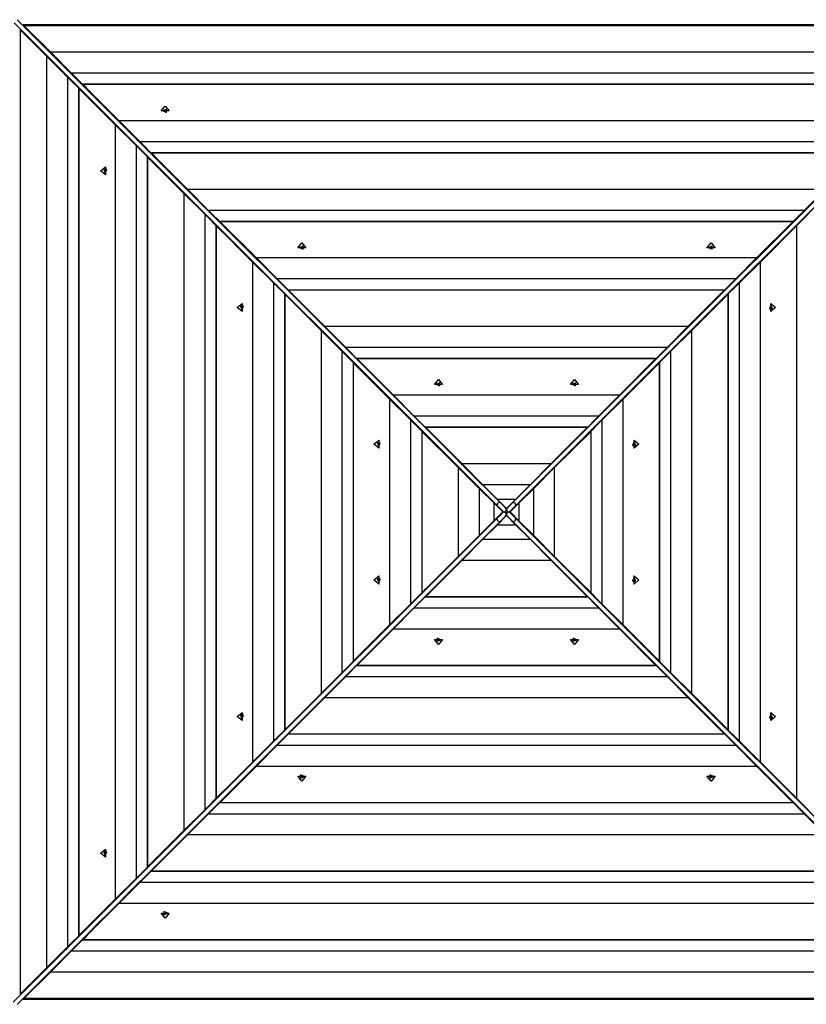
# Model space of a CAD drawing. Units: inches. Extents: x 217 to 376, y 97 to 323.
# Drawn here: x 293 to 304, y 198 to 211 of the extents above; entities that cross this region are included whole.
import ezdxf

# ---------------------------------------------------------------- set-up
doc = ezdxf.new("R2010")
doc.units = ezdxf.units.IN
doc.header["$MEASUREMENT"] = 0
doc.layers.add('Ebene 1', color=7, linetype='Continuous')

# ---------------------------------------------------------------- blocks, each defined once
blk = doc.blocks.new('block 2')
at = {"layer": 'Ebene 1', "color": 179, "lineweight": 25, "true_color": 0x1a171b}
for points in [[(299.592, 204.619), (292.84, 211.372)], [(292.882, 211.414), (299.635, 204.661)], [(299.813, 204.661), (306.566, 211.414)], [(306.609, 211.372), (299.856, 204.619)], [(292.925, 211.273), (292.925, 211.272)], [(293.023, 211.178), (292.925, 211.273)], [(292.925, 211.272), (293.294, 210.903)], [(292.925, 211.272), (292.925, 197.788)], [(306.481, 211.344), (292.967, 211.344)], [(292.982, 211.329), (292.981, 211.33)], [(292.981, 211.33), (293.076, 211.231)], [(293.351, 210.96), (292.982, 211.329)], [(306.466, 211.329), (292.982, 211.329)], [(293.076, 211.231), (293.145, 211.16)], [(293.094, 211.109), (293.023, 211.178)], [(294.017, 210.185), (293.094, 211.109)], [(293.145, 211.16), (294.068, 210.236)], [(293.642, 210.667), (293.351, 210.96)], [(306.097, 210.96), (293.351, 210.96)], [(293.294, 210.903), (293.587, 210.612)], [(293.294, 210.903), (293.294, 198.157)], [(293.471, 210.835), (293.471, 210.829)], [(299.019, 205.278), (293.471, 210.829)], [(293.42, 210.783), (293.424, 210.783)], [(294.206, 210.002), (293.424, 210.783)], [(293.845, 210.463), (293.642, 210.667)], [(305.806, 210.667), (293.642, 210.667)], [(300.472, 205.235), (306.023, 210.783)], [(293.587, 210.612), (293.791, 210.409)], [(293.587, 210.612), (293.587, 198.448)], [(293.742, 210.455), (293.745, 210.452)], [(293.771, 210.428), (293.742, 210.455)], [(293.742, 210.455), (293.742, 198.605)], [(293.745, 210.452), (294.254, 209.944)], [(293.745, 210.452), (293.745, 198.608)], [(293.805, 210.395), (293.771, 210.428)], [(293.791, 210.409), (293.933, 210.267)], [(293.791, 210.409), (293.791, 210.408)], [(293.802, 210.509), (293.799, 210.512)], [(293.799, 210.512), (293.826, 210.483)], [(305.65, 210.512), (293.799, 210.512)], [(294.31, 210), (293.802, 210.509)], [(305.646, 210.509), (293.802, 210.509)], [(293.933, 210.267), (293.805, 210.395)], [(293.826, 210.483), (293.859, 210.449)], [(293.987, 210.321), (293.845, 210.463)], [(293.845, 210.463), (293.845, 210.463)], [(293.859, 210.449), (293.987, 210.321)], [(293.889, 210.322), (293.888, 210.32)], [(293.932, 210.365), (293.934, 210.366)], [(294.017, 210.185), (293.933, 210.267)], [(293.933, 210.267), (294.017, 210.185)], [(294.068, 210.236), (293.987, 210.321)], [(293.987, 210.321), (294.068, 210.236)], [(294.977, 209.227), (294.017, 210.185)], [(294.068, 210.236), (295.027, 209.277)], [(294.953, 210.207), (295.009, 210.138), (294.896, 210.138), (294.953, 210.207), (294.953, 210.207)], [(294.917, 210.14), (294.97, 210.118), (294.97, 210.162), (294.917, 210.14), (294.917, 210.14)], [(294.201, 210.002), (294.206, 210.002)], [(294.206, 209.997), (294.206, 210.002)], [(294.601, 209.707), (294.31, 210)], [(305.138, 210), (294.31, 210)], [(299.724, 204.572), (305.16, 210.012)], [(294.236, 209.966), (294.242, 209.966)], [(299.682, 204.53), (294.242, 209.966)], [(294.254, 209.944), (294.546, 209.653)], [(294.254, 209.944), (294.254, 199.116)], [(294.803, 209.503), (294.601, 209.707)], [(304.847, 209.707), (294.601, 209.707)], [(294.546, 209.653), (294.75, 209.45)], [(294.546, 209.653), (294.546, 199.407)], [(294.702, 209.496), (294.704, 209.494)], [(294.73, 209.469), (294.702, 209.496)], [(294.702, 209.496), (294.702, 199.563)], [(294.704, 209.494), (295.213, 208.985)], [(294.704, 209.494), (294.704, 199.566)], [(294.764, 209.436), (294.73, 209.469)], [(294.75, 209.45), (294.892, 209.308)], [(294.75, 209.45), (294.75, 209.45)], [(294.76, 209.55), (294.757, 209.552)], [(294.757, 209.552), (294.785, 209.523)], [(304.69, 209.552), (294.757, 209.552)], [(295.269, 209.041), (294.76, 209.55)], [(304.688, 209.55), (294.76, 209.55)], [(294.892, 209.308), (294.764, 209.436)], [(294.785, 209.523), (294.817, 209.489)], [(294.946, 209.362), (294.803, 209.503)], [(294.804, 209.503), (294.803, 209.503)], [(294.817, 209.489), (294.946, 209.362)], [(294.046, 209.301), (294.116, 209.358), (294.116, 209.245), (294.046, 209.301), (294.046, 209.301)], [(294.114, 209.266), (294.135, 209.319), (294.092, 209.319), (294.114, 209.266), (294.114, 209.266)], [(294.892, 209.308), (294.977, 209.227)], [(294.977, 209.227), (294.892, 209.308)], [(294.946, 209.362), (295.027, 209.277)], [(295.027, 209.277), (294.946, 209.362)], [(295.936, 208.268), (294.977, 209.227)], [(295.027, 209.277), (295.986, 208.318)], [(303.462, 208.318), (304.421, 209.277)], [(304.471, 209.227), (303.512, 208.268)], [(295.56, 208.748), (295.269, 209.041)], [(304.179, 209.041), (295.269, 209.041)], [(304.179, 209.041), (303.888, 208.748)], [(295.213, 208.985), (295.505, 208.694)], [(295.213, 208.985), (295.213, 200.075)], [(295.762, 208.544), (295.56, 208.748)], [(303.888, 208.748), (295.56, 208.748)], [(303.888, 208.748), (303.686, 208.544)], [(295.505, 208.694), (295.709, 208.492)], [(295.505, 208.694), (295.505, 200.365)], [(303.738, 208.492), (303.942, 208.694)], [(295.661, 208.538), (295.663, 208.535)], [(295.69, 208.51), (295.661, 208.538)], [(295.661, 208.538), (295.661, 200.522)], [(295.663, 208.535), (296.172, 208.026)], [(295.663, 208.535), (295.663, 200.525)], [(295.724, 208.478), (295.69, 208.51)], [(295.709, 208.492), (295.852, 208.349)], [(295.709, 208.492), (295.709, 208.491)], [(295.719, 208.59), (295.716, 208.593)], [(295.716, 208.593), (295.743, 208.564)], [(303.732, 208.593), (295.716, 208.593)], [(296.227, 208.082), (295.719, 208.59)], [(303.729, 208.59), (295.719, 208.59)], [(295.852, 208.349), (295.724, 208.478)], [(295.743, 208.564), (295.776, 208.53)], [(295.904, 208.402), (295.762, 208.544)], [(295.763, 208.544), (295.762, 208.544)], [(295.776, 208.53), (295.904, 208.402)], [(303.729, 208.59), (303.22, 208.082)], [(303.276, 208.026), (303.785, 208.535)], [(303.686, 208.544), (303.544, 208.402)], [(303.544, 208.402), (303.672, 208.53)], [(303.596, 208.349), (303.738, 208.492)], [(303.724, 208.478), (303.596, 208.349)], [(303.672, 208.53), (303.704, 208.564)], [(303.686, 208.544), (303.686, 208.544)], [(303.704, 208.564), (303.732, 208.593)], [(303.759, 208.51), (303.724, 208.478)], [(303.732, 208.593), (303.729, 208.59)], [(303.738, 208.491), (303.738, 208.492)], [(303.787, 208.538), (303.759, 208.51)], [(303.785, 208.535), (303.787, 208.538)], [(303.785, 200.525), (303.785, 208.535)], [(303.787, 200.522), (303.787, 208.538)], [(295.936, 208.268), (295.852, 208.349)], [(295.852, 208.349), (295.936, 208.268)], [(295.986, 208.318), (295.904, 208.402)], [(295.904, 208.402), (295.986, 208.318)], [(303.544, 208.402), (303.462, 208.318)], [(303.462, 208.318), (303.544, 208.402)], [(303.596, 208.349), (303.512, 208.268)], [(303.512, 208.268), (303.596, 208.349)], [(296.895, 207.309), (295.936, 208.268)], [(295.986, 208.318), (296.944, 207.359)], [(296.863, 208.295), (296.92, 208.226), (296.807, 208.226), (296.863, 208.295), (296.863, 208.295)], [(296.829, 208.228), (296.881, 208.206), (296.881, 208.249), (296.829, 208.228), (296.829, 208.228)], [(302.503, 207.359), (303.462, 208.318)], [(302.585, 208.295), (302.641, 208.226), (302.528, 208.226), (302.585, 208.295), (302.585, 208.295)], [(302.55, 208.228), (302.602, 208.206), (302.602, 208.249), (302.55, 208.228), (302.55, 208.228)], [(303.512, 208.268), (302.553, 207.309)], [(296.518, 207.789), (296.227, 208.082)], [(303.22, 208.082), (296.227, 208.082)], [(303.22, 208.082), (302.93, 207.789)], [(296.172, 208.026), (296.465, 207.735)], [(296.172, 208.026), (296.172, 201.033)], [(302.983, 207.735), (303.276, 208.026)], [(303.276, 201.033), (303.276, 208.026)], [(296.721, 207.585), (296.518, 207.789)], [(302.93, 207.789), (296.518, 207.789)], [(302.93, 207.789), (302.727, 207.585)], [(296.465, 207.735), (296.669, 207.533)], [(296.465, 207.735), (296.465, 201.324)], [(302.779, 207.533), (302.983, 207.735)], [(302.983, 201.324), (302.983, 207.735)], [(296.62, 207.579), (296.623, 207.576)], [(296.649, 207.552), (296.62, 207.579)], [(296.62, 207.579), (296.62, 201.481)], [(296.623, 207.576), (297.132, 207.068)], [(296.623, 207.576), (296.623, 201.484)], [(296.683, 207.519), (296.649, 207.552)], [(296.669, 207.533), (296.811, 207.391)], [(296.669, 207.533), (296.669, 207.533)], [(296.678, 207.631), (296.675, 207.634)], [(296.675, 207.634), (296.702, 207.605)], [(302.773, 207.634), (296.675, 207.634)], [(297.186, 207.123), (296.678, 207.631)], [(302.77, 207.631), (296.678, 207.631)], [(296.811, 207.391), (296.683, 207.519)], [(296.702, 207.605), (296.735, 207.571)], [(296.863, 207.443), (296.721, 207.585)], [(296.721, 207.585), (296.721, 207.585)], [(296.735, 207.571), (296.863, 207.443)], [(302.77, 207.631), (302.262, 207.123)], [(302.317, 207.068), (302.825, 207.576)], [(302.727, 207.585), (302.585, 207.443)], [(302.585, 207.443), (302.713, 207.571)], [(302.637, 207.391), (302.779, 207.533)], [(302.765, 207.519), (302.637, 207.391)], [(302.713, 207.571), (302.746, 207.605)], [(302.727, 207.585), (302.727, 207.585)], [(302.746, 207.605), (302.773, 207.634)], [(302.799, 207.552), (302.765, 207.519)], [(302.773, 207.634), (302.77, 207.631)], [(302.779, 207.533), (302.779, 207.533)], [(302.828, 207.579), (302.799, 207.552)], [(302.825, 207.576), (302.828, 207.579)], [(302.825, 201.484), (302.825, 207.576)], [(302.828, 201.481), (302.828, 207.579)], [(295.958, 207.391), (296.028, 207.447), (296.028, 207.334), (295.958, 207.391), (295.958, 207.391)], [(296.026, 207.355), (296.047, 207.408), (296.004, 207.408), (296.026, 207.355), (296.026, 207.355)], [(296.811, 207.391), (296.895, 207.309)], [(296.895, 207.309), (296.811, 207.391)], [(296.944, 207.359), (296.863, 207.443)], [(296.863, 207.443), (296.944, 207.359)], [(302.585, 207.443), (302.503, 207.359)], [(302.503, 207.359), (302.585, 207.443)], [(302.553, 207.309), (302.637, 207.391)], [(302.637, 207.391), (302.553, 207.309)], [(303.422, 207.425), (303.401, 207.373), (303.444, 207.373), (303.422, 207.425), (303.422, 207.425)], [(303.489, 207.391), (303.42, 207.334), (303.42, 207.447), (303.489, 207.391), (303.489, 207.391)], [(297.855, 206.351), (296.895, 207.309)], [(296.944, 207.359), (297.904, 206.399)], [(301.545, 206.399), (302.503, 207.359)], [(302.553, 207.309), (301.593, 206.351)], [(297.477, 206.83), (297.186, 207.123)], [(302.262, 207.123), (297.186, 207.123)], [(302.262, 207.123), (301.971, 206.83)], [(297.132, 207.068), (297.424, 206.777)], [(297.132, 207.068), (297.132, 201.992)], [(302.024, 206.777), (302.317, 207.068)], [(302.317, 201.992), (302.317, 207.068)], [(297.68, 206.626), (297.477, 206.83)], [(301.971, 206.83), (297.477, 206.83)], [(301.971, 206.83), (301.768, 206.626)], [(297.424, 206.777), (297.628, 206.574)], [(297.424, 206.777), (297.424, 202.283)], [(297.637, 206.672), (297.634, 206.675)], [(297.634, 206.675), (297.661, 206.646)], [(301.815, 206.675), (297.634, 206.675)], [(301.787, 206.646), (301.815, 206.675)], [(301.815, 206.675), (301.811, 206.672)], [(301.82, 206.574), (302.024, 206.777)], [(302.024, 202.283), (302.024, 206.777)], [(297.579, 206.62), (297.582, 206.617)], [(297.608, 206.593), (297.579, 206.62)], [(297.579, 206.62), (297.579, 202.439)], [(297.582, 206.617), (298.091, 206.109)], [(297.582, 206.617), (297.582, 202.442)], [(297.642, 206.56), (297.608, 206.593)], [(297.628, 206.574), (297.77, 206.432)], [(297.628, 206.574), (297.628, 206.573)], [(298.145, 206.163), (297.637, 206.672)], [(301.811, 206.672), (297.637, 206.672)], [(297.77, 206.432), (297.642, 206.56)], [(297.661, 206.646), (297.694, 206.612)], [(297.822, 206.484), (297.68, 206.626)], [(297.68, 206.626), (297.68, 206.626)], [(297.694, 206.612), (297.822, 206.484)], [(301.811, 206.672), (301.303, 206.163)], [(301.357, 206.109), (301.866, 206.617)], [(301.768, 206.626), (301.626, 206.484)], [(301.626, 206.484), (301.755, 206.612)], [(301.678, 206.432), (301.82, 206.574)], [(301.806, 206.56), (301.678, 206.432)], [(301.755, 206.612), (301.787, 206.646)], [(301.768, 206.626), (301.768, 206.626)], [(301.84, 206.593), (301.806, 206.56)], [(301.82, 206.573), (301.82, 206.574)], [(301.869, 206.62), (301.84, 206.593)], [(301.866, 206.617), (301.869, 206.62)], [(301.866, 202.442), (301.866, 206.617)], [(301.869, 202.439), (301.869, 206.62)], [(297.77, 206.432), (297.855, 206.351)], [(297.855, 206.351), (297.77, 206.432)], [(297.822, 206.484), (297.904, 206.399)], [(297.904, 206.399), (297.822, 206.484)], [(297.904, 206.399), (298.862, 205.44)], [(300.586, 205.44), (301.545, 206.399)], [(301.545, 206.399), (301.626, 206.484)], [(301.626, 206.484), (301.545, 206.399)], [(301.593, 206.351), (301.678, 206.432)], [(301.678, 206.432), (301.593, 206.351)], [(298.814, 205.392), (297.855, 206.351)], [(298.774, 206.383), (298.83, 206.314), (298.718, 206.314), (298.774, 206.383), (298.774, 206.383)], [(298.739, 206.316), (298.791, 206.295), (298.791, 206.338), (298.739, 206.316), (298.739, 206.316)], [(300.674, 206.383), (300.73, 206.314), (300.618, 206.314), (300.674, 206.383), (300.674, 206.383)], [(301.593, 206.351), (300.634, 205.392)], [(300.639, 206.316), (300.691, 206.295), (300.691, 206.338), (300.639, 206.316), (300.639, 206.316)], [(298.436, 205.87), (298.145, 206.163)], [(301.303, 206.163), (298.145, 206.163)], [(301.303, 206.163), (301.012, 205.87)], [(298.091, 206.109), (298.384, 205.818)], [(298.091, 206.109), (298.091, 202.951)], [(301.065, 205.818), (301.357, 206.109)], [(301.357, 202.951), (301.357, 206.109)], [(298.638, 205.667), (298.436, 205.87)], [(301.012, 205.87), (298.436, 205.87)], [(301.012, 205.87), (300.81, 205.667)], [(298.384, 205.818), (298.587, 205.615)], [(298.384, 205.818), (298.384, 203.241)], [(298.593, 205.715), (298.619, 205.686)], [(298.595, 205.713), (298.593, 205.715)], [(300.856, 205.715), (298.593, 205.715)], [(299.104, 205.204), (298.595, 205.713)], [(300.853, 205.713), (298.595, 205.713)], [(300.853, 205.713), (300.345, 205.204)], [(300.828, 205.686), (300.856, 205.715)], [(300.856, 205.715), (300.853, 205.713)], [(300.861, 205.615), (301.065, 205.818)], [(301.065, 203.241), (301.065, 205.818)], [(298.539, 205.662), (298.542, 205.658)], [(298.567, 205.634), (298.539, 205.662)], [(298.539, 205.662), (298.539, 203.398)], [(298.542, 205.658), (299.05, 205.15)], [(298.542, 205.658), (298.542, 203.401)], [(298.602, 205.601), (298.567, 205.634)], [(298.587, 205.615), (298.73, 205.474)], [(298.587, 205.615), (298.587, 205.615)], [(298.73, 205.474), (298.602, 205.601)], [(298.619, 205.686), (298.653, 205.652)], [(298.78, 205.524), (298.638, 205.667)], [(298.639, 205.667), (298.638, 205.667)], [(298.653, 205.652), (298.78, 205.524)], [(300.398, 205.15), (300.907, 205.658)], [(300.81, 205.667), (300.668, 205.524)], [(300.668, 205.524), (300.795, 205.652)], [(300.719, 205.474), (300.861, 205.615)], [(300.847, 205.601), (300.719, 205.474)], [(300.795, 205.652), (300.828, 205.686)], [(300.81, 205.667), (300.809, 205.667)], [(300.881, 205.634), (300.847, 205.601)], [(300.861, 205.615), (300.861, 205.615)], [(300.909, 205.662), (300.881, 205.634)], [(300.907, 205.658), (300.909, 205.662)], [(300.907, 203.401), (300.907, 205.658)], [(300.909, 203.398), (300.909, 205.662)], [(297.87, 205.48), (297.94, 205.536), (297.94, 205.423), (297.87, 205.48), (297.87, 205.48)], [(297.938, 205.444), (297.959, 205.497), (297.916, 205.497), (297.938, 205.444), (297.938, 205.444)], [(298.814, 205.392), (298.73, 205.474)], [(298.73, 205.474), (298.814, 205.392)], [(298.78, 205.524), (298.862, 205.44)], [(298.862, 205.44), (298.78, 205.524)], [(298.862, 205.44), (299.724, 204.577)], [(299.724, 204.577), (300.586, 205.44)], [(300.586, 205.44), (300.668, 205.524)], [(300.668, 205.524), (300.586, 205.44)], [(300.719, 205.474), (300.634, 205.392)], [(300.634, 205.392), (300.719, 205.474)], [(301.511, 205.515), (301.489, 205.462), (301.532, 205.462), (301.511, 205.515), (301.511, 205.515)], [(301.578, 205.48), (301.509, 205.423), (301.509, 205.536), (301.578, 205.48), (301.578, 205.48)], [(299.676, 204.53), (298.814, 205.392)], [(300.634, 205.392), (299.772, 204.53)], [(299.019, 205.283), (299.019, 205.278)], [(299.021, 205.28), (299.019, 205.278)], [(299.05, 205.253), (299.05, 205.247)], [(299.05, 205.247), (299.724, 204.572)], [(299.395, 204.911), (299.104, 205.204)], [(300.345, 205.204), (299.104, 205.204)], [(300.441, 205.204), (299.766, 204.53)], [(300.345, 205.204), (300.054, 204.911)], [(300.447, 205.204), (300.441, 205.204)], [(300.477, 205.235), (300.472, 205.235)], [(300.475, 205.233), (300.472, 205.235)], [(299.05, 205.15), (299.343, 204.86)], [(299.05, 205.15), (299.05, 203.909)], [(300.105, 204.86), (300.398, 205.15)], [(300.398, 203.909), (300.398, 205.15)], [(299.597, 204.707), (299.395, 204.911)], [(300.054, 204.911), (299.395, 204.911)], [(300.054, 204.911), (299.851, 204.707)], [(299.343, 204.86), (299.547, 204.657)], [(299.343, 204.86), (299.343, 204.2)], [(299.902, 204.657), (300.105, 204.86)], [(300.105, 204.2), (300.105, 204.86)], [(299.547, 204.657), (299.674, 204.53)], [(299.547, 204.657), (299.547, 204.403)], [(299.635, 204.661), (299.601, 204.653), (299.592, 204.619)], [(299.67, 204.541), (299.644, 204.568), (299.592, 204.619)], [(299.724, 204.58), (299.597, 204.707)], [(299.851, 204.707), (299.597, 204.707)], [(299.635, 204.661), (299.686, 204.61), (299.713, 204.584)], [(299.851, 204.707), (299.724, 204.58)], [(299.813, 204.661), (299.724, 204.572)], [(299.735, 204.584), (299.762, 204.61), (299.813, 204.661)], [(299.775, 204.53), (299.902, 204.657)], [(299.856, 204.619), (299.805, 204.568), (299.778, 204.541)], [(299.856, 204.619), (299.847, 204.653), (299.813, 204.661)], [(299.902, 204.403), (299.902, 204.657)], [(299.724, 204.487), (294.287, 199.048)], [(298.814, 203.668), (299.676, 204.53)], [(299.724, 204.482), (298.862, 203.62)], [(299.007, 203.855), (299.682, 204.53)], [(299.674, 204.53), (299.547, 204.403)], [(299.592, 204.44), (299.682, 204.53)], [(299.592, 204.44), (299.644, 204.492), (299.67, 204.518)], [(299.597, 204.352), (299.724, 204.48)], [(299.713, 204.476), (299.686, 204.449), (299.635, 204.398)], [(299.67, 204.541), (299.682, 204.53)], [(299.676, 204.53), (299.674, 204.53)], [(299.676, 204.53), (299.682, 204.53)], [(299.737, 204.54), (299.712, 204.54)], [(299.712, 204.519), (299.736, 204.519)], [(299.736, 204.519), (299.712, 204.519)], [(299.713, 204.584), (299.724, 204.572)], [(299.713, 204.476), (299.724, 204.487)], [(299.713, 204.476), (299.724, 204.487)], [(299.724, 204.577), (299.724, 204.58)], [(299.724, 204.577), (299.724, 204.572)], [(299.735, 204.476), (299.724, 204.487)], [(299.724, 204.482), (299.724, 204.487)], [(300.399, 203.812), (299.724, 204.487)], [(299.724, 204.482), (299.724, 204.48)], [(300.586, 203.62), (299.724, 204.482)], [(299.724, 204.48), (299.851, 204.352)], [(299.813, 204.398), (299.762, 204.449), (299.735, 204.476)], [(299.778, 204.541), (299.766, 204.53)], [(299.778, 204.541), (299.766, 204.53)], [(299.778, 204.518), (299.766, 204.53)], [(299.772, 204.53), (299.766, 204.53)], [(299.766, 204.53), (305.206, 199.093)], [(299.772, 204.53), (299.775, 204.53)], [(299.772, 204.53), (300.634, 203.668)], [(299.902, 204.403), (299.775, 204.53)], [(299.778, 204.518), (299.805, 204.492), (299.856, 204.44)], [(292.84, 197.688), (299.592, 204.44)], [(299.635, 204.398), (292.882, 197.645)], [(299.547, 204.403), (299.343, 204.2)], [(299.395, 204.148), (299.597, 204.352)], [(299.592, 204.44), (299.601, 204.407), (299.635, 204.398)], [(299.597, 204.352), (299.851, 204.352)], [(299.813, 204.398), (299.847, 204.407), (299.856, 204.44)], [(306.566, 197.645), (299.813, 204.398)], [(299.851, 204.352), (300.054, 204.148)], [(299.856, 204.44), (306.609, 197.688)], [(300.105, 204.2), (299.902, 204.403)], [(299.343, 204.2), (299.05, 203.909)], [(300.398, 203.909), (300.105, 204.2)], [(299.104, 203.856), (299.395, 204.148)], [(299.395, 204.148), (300.054, 204.148)], [(300.054, 204.148), (300.345, 203.856)], [(298.976, 203.825), (293.424, 198.277)], [(299.05, 203.909), (298.542, 203.401)], [(298.595, 203.347), (299.104, 203.856)], [(298.971, 203.825), (298.976, 203.825)], [(298.974, 203.827), (298.976, 203.825)], [(299.002, 203.855), (299.007, 203.855)], [(299.104, 203.856), (300.345, 203.856)], [(300.345, 203.856), (300.853, 203.347)], [(300.907, 203.401), (300.398, 203.909)], [(300.399, 203.807), (300.399, 203.812)], [(300.427, 203.779), (300.43, 203.782)], [(300.43, 203.777), (300.43, 203.782)], [(300.43, 203.782), (305.977, 198.23)], [(297.855, 202.709), (298.814, 203.668)], [(298.73, 203.586), (298.814, 203.668)], [(298.814, 203.668), (298.73, 203.586)], [(300.634, 203.668), (300.719, 203.586)], [(300.634, 203.668), (301.593, 202.709)], [(300.719, 203.586), (300.634, 203.668)], [(297.87, 203.58), (297.94, 203.636), (297.94, 203.523), (297.87, 203.58), (297.87, 203.58)], [(298.862, 203.62), (297.904, 202.66)], [(297.938, 203.545), (297.959, 203.597), (297.916, 203.597), (297.938, 203.545), (297.938, 203.545)], [(298.73, 203.586), (298.587, 203.444)], [(298.602, 203.458), (298.73, 203.586)], [(298.638, 203.393), (298.78, 203.536)], [(298.78, 203.536), (298.653, 203.407)], [(298.862, 203.62), (298.78, 203.536)], [(298.78, 203.536), (298.862, 203.62)], [(300.668, 203.536), (300.586, 203.62)], [(300.586, 203.62), (300.668, 203.536)], [(301.545, 202.66), (300.586, 203.62)], [(300.795, 203.407), (300.668, 203.536)], [(300.668, 203.536), (300.81, 203.393)], [(300.719, 203.586), (300.847, 203.458)], [(300.861, 203.444), (300.719, 203.586)], [(301.511, 203.615), (301.489, 203.562), (301.532, 203.562), (301.511, 203.615), (301.511, 203.615)], [(301.578, 203.58), (301.509, 203.523), (301.509, 203.636), (301.578, 203.58), (301.578, 203.58)], [(298.587, 203.444), (298.384, 203.241)], [(298.436, 203.189), (298.638, 203.393)], [(298.539, 203.398), (298.567, 203.425)], [(298.542, 203.401), (298.539, 203.398)], [(298.567, 203.425), (298.602, 203.458)], [(298.587, 203.445), (298.587, 203.444)], [(298.619, 203.373), (298.593, 203.344)], [(298.653, 203.407), (298.619, 203.373)], [(298.638, 203.393), (298.639, 203.393)], [(300.828, 203.373), (300.795, 203.407)], [(300.809, 203.393), (300.81, 203.393)], [(300.81, 203.393), (301.012, 203.189)], [(300.856, 203.344), (300.828, 203.373)], [(300.847, 203.458), (300.881, 203.425)], [(300.861, 203.444), (300.861, 203.445)], [(301.065, 203.241), (300.861, 203.444)], [(300.881, 203.425), (300.909, 203.398)], [(300.909, 203.398), (300.907, 203.401)], [(298.384, 203.241), (298.091, 202.951)], [(298.593, 203.344), (298.595, 203.347)], [(298.593, 203.344), (300.856, 203.344)], [(298.595, 203.347), (300.853, 203.347)], [(300.853, 203.347), (300.856, 203.344)], [(301.357, 202.951), (301.065, 203.241)], [(298.145, 202.896), (298.436, 203.189)], [(298.436, 203.189), (301.012, 203.189)], [(301.012, 203.189), (301.303, 202.896)], [(298.091, 202.951), (297.582, 202.442)], [(297.637, 202.388), (298.145, 202.896)], [(298.145, 202.896), (301.303, 202.896)], [(301.303, 202.896), (301.811, 202.388)], [(301.866, 202.442), (301.357, 202.951)], [(296.895, 201.75), (297.855, 202.709)], [(297.855, 202.709), (297.77, 202.627)], [(297.77, 202.627), (297.855, 202.709)], [(298.774, 202.676), (298.718, 202.745), (298.83, 202.745), (298.774, 202.676), (298.774, 202.676)], [(298.809, 202.744), (298.757, 202.765), (298.757, 202.722), (298.809, 202.744), (298.809, 202.744)], [(300.674, 202.676), (300.618, 202.745), (300.73, 202.745), (300.674, 202.676), (300.674, 202.676)], [(300.709, 202.744), (300.657, 202.765), (300.657, 202.722), (300.709, 202.744), (300.709, 202.744)], [(301.593, 202.709), (302.553, 201.75)], [(301.678, 202.627), (301.593, 202.709)], [(301.593, 202.709), (301.678, 202.627)], [(297.904, 202.66), (296.944, 201.701)], [(297.77, 202.627), (297.628, 202.485)], [(297.642, 202.5), (297.77, 202.627)], [(297.68, 202.434), (297.822, 202.576)], [(297.822, 202.576), (297.694, 202.448)], [(297.822, 202.576), (297.904, 202.66)], [(297.904, 202.66), (297.822, 202.576)], [(301.545, 202.66), (301.626, 202.576)], [(302.503, 201.701), (301.545, 202.66)], [(301.626, 202.576), (301.545, 202.66)], [(301.626, 202.576), (301.768, 202.434)], [(301.755, 202.448), (301.626, 202.576)], [(301.82, 202.485), (301.678, 202.627)], [(301.678, 202.627), (301.806, 202.5)], [(297.628, 202.485), (297.424, 202.283)], [(297.477, 202.23), (297.68, 202.434)], [(297.579, 202.439), (297.608, 202.467)], [(297.582, 202.442), (297.579, 202.439)], [(297.608, 202.467), (297.642, 202.5)], [(297.628, 202.486), (297.628, 202.485)], [(297.661, 202.414), (297.634, 202.385)], [(297.694, 202.448), (297.661, 202.414)], [(297.68, 202.434), (297.68, 202.434)], [(301.787, 202.414), (301.755, 202.448)], [(301.768, 202.434), (301.971, 202.23)], [(301.768, 202.434), (301.768, 202.434)], [(301.815, 202.385), (301.787, 202.414)], [(301.806, 202.5), (301.84, 202.467)], [(301.82, 202.485), (301.82, 202.486)], [(302.024, 202.283), (301.82, 202.485)], [(301.84, 202.467), (301.869, 202.439)], [(301.869, 202.439), (301.866, 202.442)], [(297.424, 202.283), (297.132, 201.992)], [(297.634, 202.385), (297.637, 202.388)], [(297.634, 202.385), (301.815, 202.385)], [(297.637, 202.388), (301.811, 202.388)], [(301.811, 202.388), (301.815, 202.385)], [(302.317, 201.992), (302.024, 202.283)], [(297.186, 201.937), (297.477, 202.23)], [(297.477, 202.23), (301.971, 202.23)], [(301.971, 202.23), (302.262, 201.937)], [(297.132, 201.992), (296.623, 201.484)], [(302.825, 201.484), (302.317, 201.992)], [(296.678, 201.429), (297.186, 201.937)], [(297.186, 201.937), (302.262, 201.937)], [(302.262, 201.937), (302.77, 201.429)], [(295.936, 200.792), (296.895, 201.75)], [(295.958, 201.669), (296.028, 201.725), (296.028, 201.613), (295.958, 201.669), (295.958, 201.669)], [(296.895, 201.75), (296.811, 201.669)], [(296.811, 201.669), (296.895, 201.75)], [(302.553, 201.75), (303.512, 200.792)], [(302.637, 201.669), (302.553, 201.75)], [(302.553, 201.75), (302.637, 201.669)], [(303.489, 201.669), (303.42, 201.613), (303.42, 201.725), (303.489, 201.669), (303.489, 201.669)], [(296.944, 201.701), (295.986, 200.742)], [(296.026, 201.634), (296.047, 201.687), (296.004, 201.687), (296.026, 201.634), (296.026, 201.634)], [(296.811, 201.669), (296.669, 201.527)], [(296.683, 201.541), (296.811, 201.669)], [(296.721, 201.475), (296.863, 201.617)], [(296.863, 201.617), (296.735, 201.489)], [(296.944, 201.701), (296.863, 201.617)], [(296.863, 201.617), (296.944, 201.701)], [(302.585, 201.617), (302.503, 201.701)], [(302.503, 201.701), (302.585, 201.617)], [(303.462, 200.742), (302.503, 201.701)], [(302.713, 201.489), (302.585, 201.617)], [(302.585, 201.617), (302.727, 201.475)], [(302.779, 201.527), (302.637, 201.669)], [(302.637, 201.669), (302.765, 201.541)], [(303.422, 201.704), (303.401, 201.652), (303.444, 201.652), (303.422, 201.704), (303.422, 201.704)], [(296.669, 201.527), (296.465, 201.324)], [(296.518, 201.271), (296.721, 201.475)], [(296.62, 201.481), (296.649, 201.508)], [(296.623, 201.484), (296.62, 201.481)], [(296.649, 201.508), (296.683, 201.541)], [(296.669, 201.527), (296.669, 201.527)], [(296.702, 201.455), (296.675, 201.426)], [(296.735, 201.489), (296.702, 201.455)], [(296.721, 201.475), (296.721, 201.475)], [(302.746, 201.455), (302.713, 201.489)], [(302.727, 201.475), (302.93, 201.271)], [(302.727, 201.475), (302.727, 201.475)], [(302.773, 201.426), (302.746, 201.455)], [(302.765, 201.541), (302.799, 201.508)], [(302.983, 201.324), (302.779, 201.527)], [(302.779, 201.527), (302.779, 201.527)], [(302.799, 201.508), (302.828, 201.481)], [(302.828, 201.481), (302.825, 201.484)], [(296.465, 201.324), (296.172, 201.033)], [(296.675, 201.426), (296.678, 201.429)], [(296.675, 201.426), (302.773, 201.426)], [(296.678, 201.429), (302.77, 201.429)], [(302.77, 201.429), (302.773, 201.426)], [(303.276, 201.033), (302.983, 201.324)], [(296.227, 200.978), (296.518, 201.271)], [(296.518, 201.271), (302.93, 201.271)], [(302.93, 201.271), (303.22, 200.978)], [(296.172, 201.033), (295.663, 200.525)], [(303.785, 200.525), (303.276, 201.033)], [(295.719, 200.469), (296.227, 200.978)], [(296.227, 200.978), (303.22, 200.978)], [(303.22, 200.978), (303.729, 200.469)], [(294.977, 199.833), (295.936, 200.792)], [(295.852, 200.71), (295.936, 200.792)], [(295.936, 200.792), (295.852, 200.71)], [(296.863, 200.764), (296.807, 200.834), (296.92, 200.834), (296.863, 200.764), (296.863, 200.764)], [(296.898, 200.831), (296.846, 200.853), (296.846, 200.81), (296.898, 200.831), (296.898, 200.831)], [(302.585, 200.764), (302.528, 200.834), (302.641, 200.834), (302.585, 200.764), (302.585, 200.764)], [(302.62, 200.831), (302.567, 200.853), (302.567, 200.81), (302.62, 200.831), (302.62, 200.831)], [(303.512, 200.792), (303.596, 200.71)], [(303.512, 200.792), (304.471, 199.833)], [(303.596, 200.71), (303.512, 200.792)], [(295.986, 200.742), (295.027, 199.782)], [(295.852, 200.71), (295.709, 200.568)], [(295.724, 200.582), (295.852, 200.71)], [(295.762, 200.515), (295.904, 200.658)], [(295.904, 200.658), (295.776, 200.53)], [(295.904, 200.658), (295.986, 200.742)], [(295.986, 200.742), (295.904, 200.658)], [(303.462, 200.742), (303.544, 200.658)], [(304.421, 199.782), (303.462, 200.742)], [(303.544, 200.658), (303.462, 200.742)], [(303.544, 200.658), (303.686, 200.515)], [(303.672, 200.53), (303.544, 200.658)], [(303.596, 200.71), (303.724, 200.582)], [(303.738, 200.568), (303.596, 200.71)], [(295.709, 200.568), (295.505, 200.365)], [(295.56, 200.311), (295.762, 200.515)], [(295.661, 200.522), (295.69, 200.549)], [(295.663, 200.525), (295.661, 200.522)], [(295.69, 200.549), (295.724, 200.582)], [(295.709, 200.569), (295.709, 200.568)], [(295.743, 200.496), (295.716, 200.467)], [(295.776, 200.53), (295.743, 200.496)], [(295.762, 200.515), (295.763, 200.515)], [(303.704, 200.496), (303.672, 200.53)], [(303.686, 200.515), (303.888, 200.311)], [(303.686, 200.515), (303.686, 200.515)], [(303.732, 200.467), (303.704, 200.496)], [(303.724, 200.582), (303.759, 200.549)], [(303.738, 200.568), (303.738, 200.569)], [(303.942, 200.365), (303.738, 200.568)], [(303.759, 200.549), (303.787, 200.522)], [(303.787, 200.522), (303.785, 200.525)], [(295.505, 200.365), (295.213, 200.075)], [(295.716, 200.467), (295.719, 200.469)], [(295.716, 200.467), (303.732, 200.467)], [(295.719, 200.469), (303.729, 200.469)], [(303.729, 200.469), (303.732, 200.467)], [(295.269, 200.019), (295.56, 200.311)], [(295.56, 200.311), (303.888, 200.311)], [(303.888, 200.311), (304.179, 200.019)], [(295.213, 200.075), (294.704, 199.566)], [(294.76, 199.51), (295.269, 200.019)], [(295.269, 200.019), (304.179, 200.019)], [(294.017, 198.874), (294.977, 199.833)], [(294.046, 199.759), (294.116, 199.815), (294.116, 199.702), (294.046, 199.759), (294.046, 199.759)], [(294.977, 199.833), (294.892, 199.751)], [(294.892, 199.751), (294.977, 199.833)], [(295.027, 199.782), (294.068, 198.823)], [(294.114, 199.723), (294.135, 199.776), (294.092, 199.776), (294.114, 199.723), (294.114, 199.723)], [(294.892, 199.751), (294.75, 199.609)], [(294.764, 199.624), (294.892, 199.751)], [(294.803, 199.556), (294.946, 199.698)], [(294.946, 199.698), (294.817, 199.57)], [(295.027, 199.782), (294.946, 199.698)], [(294.946, 199.698), (295.027, 199.782)], [(294.366, 199.13), (294.862, 199.626)], [(294.75, 199.609), (294.546, 199.407)], [(294.601, 199.352), (294.803, 199.556)], [(294.702, 199.563), (294.73, 199.591)], [(294.704, 199.566), (294.702, 199.563)], [(294.73, 199.591), (294.764, 199.624)], [(294.75, 199.61), (294.75, 199.609)], [(294.785, 199.536), (294.757, 199.507)], [(294.817, 199.57), (294.785, 199.536)], [(294.803, 199.556), (294.804, 199.556)], [(294.546, 199.407), (294.254, 199.116)], [(294.757, 199.507), (294.76, 199.51)], [(294.757, 199.507), (304.69, 199.507)], [(294.76, 199.51), (304.688, 199.51)], [(294.31, 199.059), (294.601, 199.352)], [(294.601, 199.352), (304.847, 199.352)], [(294.254, 199.116), (293.745, 198.608)], [(294.252, 199.012), (293.471, 198.23)], [(293.802, 198.551), (294.31, 199.059)], [(294.256, 199.019), (293.932, 198.695)], [(294.252, 199.007), (294.252, 199.012)], [(294.257, 199.012), (294.252, 199.012)], [(294.287, 199.042), (294.287, 199.048)], [(294.31, 199.059), (305.138, 199.059)], [(293.094, 197.951), (294.017, 198.874)], [(293.933, 198.793), (294.017, 198.874)], [(294.017, 198.874), (293.933, 198.793)], [(294.953, 198.852), (294.896, 198.922), (295.009, 198.922), (294.953, 198.852), (294.953, 198.852)], [(294.988, 198.92), (294.935, 198.941), (294.935, 198.898), (294.988, 198.92), (294.988, 198.92)], [(294.068, 198.823), (293.145, 197.9)], [(293.889, 198.738), (293.578, 198.426)], [(293.933, 198.793), (293.791, 198.651)], [(293.805, 198.665), (293.933, 198.793)], [(293.845, 198.597), (293.987, 198.739)], [(293.987, 198.739), (293.859, 198.611)], [(293.889, 198.738), (293.888, 198.74)], [(293.932, 198.695), (293.934, 198.694)], [(293.987, 198.739), (294.068, 198.823)], [(294.068, 198.823), (293.987, 198.739)], [(293.791, 198.651), (293.587, 198.448)], [(293.642, 198.393), (293.845, 198.597)], [(293.742, 198.605), (293.771, 198.632)], [(293.745, 198.608), (293.742, 198.605)], [(293.771, 198.632), (293.805, 198.665)], [(293.791, 198.651), (293.791, 198.651)], [(293.826, 198.577), (293.799, 198.548)], [(293.799, 198.548), (293.802, 198.551)], [(293.802, 198.551), (305.646, 198.551)], [(293.859, 198.611), (293.826, 198.577)], [(293.845, 198.597), (293.845, 198.597)], [(293.587, 198.448), (293.294, 198.157)], [(293.578, 198.426), (293.566, 198.414), (293.552, 198.401)], [(293.799, 198.548), (305.65, 198.548)], [(293.552, 198.401), (292.993, 197.842)], [(293.351, 198.1), (293.642, 198.393)], [(293.42, 198.277), (293.424, 198.277)], [(293.642, 198.393), (305.806, 198.393)], [(293.294, 198.157), (292.925, 197.788)], [(293.471, 198.225), (293.471, 198.23)], [(292.982, 197.731), (293.351, 198.1)], [(293.351, 198.1), (306.097, 198.1)], [(292.925, 197.786), (293.023, 197.881)], [(293.023, 197.881), (293.094, 197.951)], [(293.145, 197.9), (293.076, 197.829)], [(292.953, 197.802), (292.828, 197.676)], [(292.925, 197.788), (292.925, 197.786)], [(292.993, 197.842), (292.971, 197.819), (292.953, 197.802)], [(293.076, 197.829), (292.981, 197.731)], [(292.981, 197.731), (292.982, 197.731)], [(292.982, 197.731), (306.466, 197.731)], [(292.967, 197.716), (306.481, 197.716)]]:
    blk.add_lwpolyline(points, dxfattribs=at)
for points in [[(299.67, 204.541), (299.682, 204.529), (299.701, 204.529), (299.713, 204.541), (299.724, 204.553), (299.724, 204.572), (299.713, 204.584)], [(299.713, 204.476), (299.724, 204.488), (299.724, 204.507), (299.713, 204.518), (299.701, 204.53), (299.682, 204.53), (299.67, 204.518)], [(299.735, 204.584), (299.724, 204.572), (299.724, 204.553), (299.735, 204.541), (299.747, 204.529), (299.766, 204.529), (299.778, 204.541)], [(299.778, 204.518), (299.766, 204.53), (299.747, 204.53), (299.735, 204.518), (299.724, 204.507), (299.724, 204.488), (299.735, 204.476)], [(299.778, 204.518), (299.766, 204.53), (299.747, 204.53), (299.735, 204.518), (299.724, 204.507), (299.724, 204.488), (299.735, 204.476)]]:
    blk.add_open_spline(points, degree=3, knots=[0, 0, 0, 0, 1, 1, 1, 2, 2, 2, 2], dxfattribs=at)
for points in [[(299.713, 204.518), (299.701, 204.53), (299.682, 204.53), (299.67, 204.518)], [(299.735, 204.584), (299.724, 204.572), (299.724, 204.553), (299.735, 204.541)]]:
    blk.add_open_spline(points, degree=3, dxfattribs=at)

msp = doc.modelspace()

# ---------------------------------------------------------------- block references
at = {"layer": 'Ebene 1'}
msp.add_blockref('block 2', (0, 0), dxfattribs=at)

doc.saveas('drawing.dxf')
